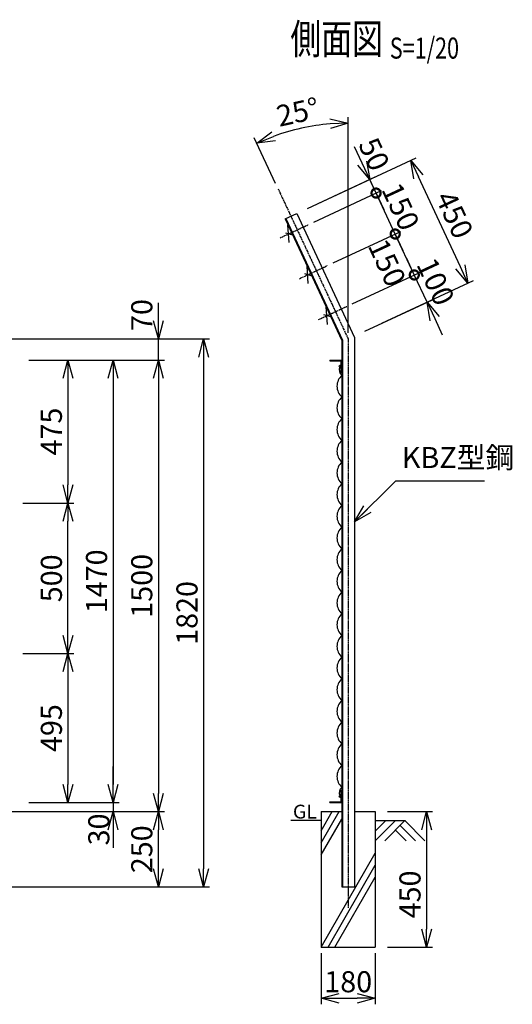
# Model space of a CAD drawing. Units: millimetres. Extents: x 339 to 5206, y 339 to 5061.
# Drawn here: x 3572 to 5206, y 1790 to 5061 of the extents above; entities that cross this region are included whole.
import ezdxf
from ezdxf.enums import TextEntityAlignment as Align

# ---------------------------------------------------------------- set-up
doc = ezdxf.new("R2010")
doc.units = ezdxf.units.MM
doc.header["$LTSCALE"] = 0.2
doc.linetypes.add('CENTER2', pattern=[28.575, 19.05, -3.175, 3.175, -3.175])
for name, color, linetype in [('CENTER', 6, 'CENTER2'), ('L', 7, 'Continuous'), ('M', 82, 'Continuous'), ('TEXT', 150, 'Continuous')]:
    doc.layers.add(name, color=color, linetype=linetype)
doc.styles.add('NCE', font='romans.shx', dxfattribs={"width": 0.8, "bigfont": 'extfont.shx'})
doc.styles.get("Standard").update_dxf_attribs({"font": 'romans.shx', "width": 0.8, "bigfont": 'extfont.shx'})
doc.dimstyles.new('NCE_new_20', dxfattribs={"dimscale": 20, "dimtxt": 3.5, "dimasz": 3, "dimexe": 1, "dimexo": 1, "dimgap": 1, "dimtad": 1, "dimdsep": 46, "dimtxsty": 'NCE', "dimblk": 'OPEN30', "dimcen": 0, "dimclrd": 7, "dimclre": 7, "dimclrt": 256, "dimaunit": 1, "dimadec": 1, "dimazin": 0, "dimtfac": 1, "dimtix": 1, "dimtmove": 2, "dimatfit": 2, "dimldrblk": 'OPEN30', "dimfxl": 1, "dimtolj": 1, "dimtzin": 0, "dimarcsym": 0})

# ---------------------------------------------------------------- blocks, each defined once
blk = doc.blocks.new('金網側面L-1470')
at = {"layer": 'M'}
for centre in [(-6, -20), (-6, -1450)]:
    blk.add_circle(centre, 3, dxfattribs=at)
for centre, radius, start, end in [((17.2, -31.9), 25.7, 159.3652, 227.8927), ((32.5, -87), 48.5, 132.0612, 227.9388), ((32.5, -159), 48.5, 132.0612, 227.9388), ((32.5, -231), 48.5, 132.0612, 227.9388), ((32.5, -303), 48.5, 132.0612, 227.9388), ((32.5, -375), 48.5, 132.0612, 227.9388), ((32.5, -447), 48.5, 132.0612, 227.9388), ((32.5, -519), 48.5, 132.0612, 227.9388), ((32.5, -591), 48.5, 132.0612, 227.9388), ((32.5, -663), 48.5, 132.0612, 227.9388), ((32.5, -735), 48.5, 132.0612, 227.9388), ((32.5, -807), 48.5, 132.0612, 227.9388), ((32.5, -879), 48.5, 132.0612, 227.9388), ((32.5, -951), 48.5, 132.0612, 227.9388), ((32.5, -1023), 48.5, 132.0612, 227.9388), ((32.5, -1095), 48.5, 132.0612, 227.9388), ((32.5, -1167), 48.5, 132.0612, 227.9388), ((32.5, -1239), 48.5, 132.0612, 227.9388), ((32.5, -1311), 48.5, 132.0612, 227.9388), ((32.5, -1383), 48.5, 132.0612, 227.9388), ((17.2, -1438.1), 25.7, 132.1073, 200.6348)]:
    blk.add_arc(centre, radius, start, end, dxfattribs=at)
blk = doc.blocks.new('Title & Scale')
at = {"layer": 'TEXT', "width": 0.75}
blk.add_attdef('図面名', text='', height=5, dxfattribs=at).set_placement((0, 0), align=Align.BOTTOM_RIGHT)
blk.add_attdef('縮尺', text='', height=3.5, dxfattribs=at).set_placement((0, -0.3), align=Align.BOTTOM_LEFT)
blk = doc.blocks.new('_OPEN30')
at = {"color": 0, "linetype": 'ByBlock'}
for p, q in [((-1, 0.268), (0, 0)), ((0, 0), (-1, -0.268)), ((0, 0), (-1, 0))]:
    blk.add_line(p, q, dxfattribs=at)
blk = doc.blocks.new('*D21')
at = {"layer": 'TEXT', "color": 7, "lineweight": -2}
for p, q in [((3581.7, 2955.2), (3751.8, 2955.2)), ((3731.8, 2895.2), (3731.8, 2520.2)), ((3751.8, 2460.2), (3751.8, 2460.2))]:
    blk.add_line(p, q, dxfattribs=at)
at = {"layer": 'TEXT', "color": 7, "lineweight": -2, "xscale": 60, "yscale": 60, "zscale": 60}
for p, rotation in [((3731.8, 2955.2), 90), ((3731.8, 2460.2), 270)]:
    blk.add_blockref('_OPEN30', p, dxfattribs=dict(at, rotation=rotation))
at = {"layer": 'TEXT', "insert": (3676.8, 2707.7), "char_height": 70, "attachment_point": 5, "rotation": 90, "style": 'NCE'}
blk.add_mtext('\\A1;495', dxfattribs=at)
blk = doc.blocks.new('*D22')
at = {"layer": 'TEXT', "color": 7, "lineweight": -2}
for p, q in [((3601.7, 3930.2), (3901.8, 3930.2)), ((3881.8, 3870.2), (3881.8, 2520.2)), ((3901.8, 2460.2), (3901.8, 2460.2))]:
    blk.add_line(p, q, dxfattribs=at)
at = {"layer": 'TEXT', "color": 7, "lineweight": -2, "xscale": 60, "yscale": 60, "zscale": 60}
for p, rotation in [((3881.8, 3930.2), 90), ((3881.8, 2460.2), 270)]:
    blk.add_blockref('_OPEN30', p, dxfattribs=dict(at, rotation=rotation))
at = {"layer": 'TEXT', "insert": (3826.8, 3195.2), "char_height": 70, "attachment_point": 5, "rotation": 90, "style": 'NCE'}
blk.add_mtext('\\A1;1470', dxfattribs=at)
blk = doc.blocks.new('*D23')
at = {"layer": 'TEXT', "color": 7, "lineweight": -2}
for p, q in [((3217.2, 4000.2), (4201.8, 4000.2)), ((4181.8, 3940.2), (4181.8, 2240.2)), ((3271.7, 2180.2), (4201.8, 2180.2))]:
    blk.add_line(p, q, dxfattribs=at)
at = {"layer": 'TEXT', "color": 7, "lineweight": -2, "xscale": 60, "yscale": 60, "zscale": 60}
for p, rotation in [((4181.8, 4000.2), 90), ((4181.8, 2180.2), 270)]:
    blk.add_blockref('_OPEN30', p, dxfattribs=dict(at, rotation=rotation))
at = {"layer": 'TEXT', "insert": (4126.8, 3090.2), "char_height": 70, "attachment_point": 5, "rotation": 90, "style": 'NCE'}
blk.add_mtext('\\A1;1820', dxfattribs=at)
blk = doc.blocks.new('*D24')
at = {"layer": 'TEXT', "color": 7, "lineweight": -2}
for p, q in [((3601.7, 3930.2), (4051.8, 3930.2)), ((4031.8, 3870.2), (4031.8, 2490.2)), ((4051.8, 2430.2), (4051.8, 2430.2))]:
    blk.add_line(p, q, dxfattribs=at)
at = {"layer": 'TEXT', "color": 7, "lineweight": -2, "xscale": 60, "yscale": 60, "zscale": 60}
for p, rotation in [((4031.8, 3930.2), 90), ((4031.8, 2430.2), 270)]:
    blk.add_blockref('_OPEN30', p, dxfattribs=dict(at, rotation=rotation))
at = {"layer": 'TEXT', "insert": (3976.8, 3180.2), "char_height": 70, "attachment_point": 5, "rotation": 90, "style": 'NCE'}
blk.add_mtext('\\A1;1500', dxfattribs=at)
blk = doc.blocks.new('*D25')
at = {"layer": 'TEXT', "color": 7, "lineweight": -2}
for p, q in [((3881.7, 2520.2), (3881.7, 2580.2)), ((3601.7, 2460.2), (3901.7, 2460.2)), ((3881.7, 2460.2), (3881.7, 2430.2)), ((3271.7, 2430.2), (3901.7, 2430.2)), ((3881.7, 2370.2), (3881.7, 2310.2))]:
    blk.add_line(p, q, dxfattribs=at)
at = {"layer": 'TEXT', "color": 7, "lineweight": -2, "xscale": 60, "yscale": 60, "zscale": 60}
for p, rotation in [((3881.7, 2460.2), 270), ((3881.7, 2430.2), 90)]:
    blk.add_blockref('_OPEN30', p, dxfattribs=dict(at, rotation=rotation))
at = {"layer": 'TEXT', "insert": (3834.3, 2371.1), "char_height": 70, "attachment_point": 5, "rotation": 90, "style": 'NCE'}
blk.add_mtext('\\A1;30', dxfattribs=at)
blk = doc.blocks.new('*D27')
at = {"layer": 'TEXT', "color": 7, "lineweight": -2}
for p, q in [((3601.7, 3930.2), (3751.8, 3930.2)), ((3731.8, 3870.2), (3731.8, 3515.2)), ((3601.7, 3455.2), (3751.8, 3455.2))]:
    blk.add_line(p, q, dxfattribs=at)
at = {"layer": 'TEXT', "color": 7, "lineweight": -2, "xscale": 60, "yscale": 60, "zscale": 60}
for p, rotation in [((3731.8, 3930.2), 90), ((3731.8, 3455.2), 270)]:
    blk.add_blockref('_OPEN30', p, dxfattribs=dict(at, rotation=rotation))
at = {"layer": 'TEXT', "insert": (3676.8, 3692.7), "char_height": 70, "attachment_point": 5, "rotation": 90, "style": 'NCE'}
blk.add_mtext('\\A1;475', dxfattribs=at)
blk = doc.blocks.new('*D30')
at = {"layer": 'TEXT', "color": 7, "lineweight": -2}
for p, q in [((4791.8, 2430.2), (4941.8, 2430.2)), ((4921.8, 2370.2), (4921.8, 2040.2)), ((4791.8, 1980.2), (4941.8, 1980.2))]:
    blk.add_line(p, q, dxfattribs=at)
at = {"layer": 'TEXT', "color": 7, "lineweight": -2, "xscale": 60, "yscale": 60, "zscale": 60}
for p, rotation in [((4921.8, 2430.2), 90), ((4921.8, 1980.2), 270)]:
    blk.add_blockref('_OPEN30', p, dxfattribs=dict(at, rotation=rotation))
at = {"layer": 'TEXT', "insert": (4866.8, 2155.2), "char_height": 70, "attachment_point": 5, "rotation": 90, "style": 'NCE'}
blk.add_mtext('\\A1;450', dxfattribs=at)
blk = doc.blocks.new('*D31')
at = {"layer": 'TEXT', "color": 7, "lineweight": -2}
for p, q in [((4571.8, 1960.2), (4571.8, 1790.2)), ((4751.8, 1960.2), (4751.8, 1790.2)), ((4631.8, 1810.2), (4691.8, 1810.2))]:
    blk.add_line(p, q, dxfattribs=at)
at = {"layer": 'TEXT', "color": 7, "lineweight": -2, "xscale": 60, "yscale": 60, "zscale": 60, "rotation": 180}
blk.add_blockref('_OPEN30', (4571.8, 1810.2), dxfattribs=at)
at = {"layer": 'TEXT', "color": 7, "lineweight": -2, "xscale": 60, "yscale": 60, "zscale": 60}
blk.add_blockref('_OPEN30', (4751.8, 1810.2), dxfattribs=at)
at = {"layer": 'TEXT', "insert": (4661.8, 1865.2), "char_height": 70, "attachment_point": 5, "style": 'NCE'}
blk.add_mtext('\\A1;180', dxfattribs=at)
blk = doc.blocks.new('*D36')
at = {"layer": 'TEXT', "color": 7, "lineweight": -2}
for p, q in [((3271.7, 2430.2), (4051.8, 2430.2)), ((4031.8, 2240.2), (4031.8, 2370.2)), ((3291.7, 2180.2), (4051.8, 2180.2))]:
    blk.add_line(p, q, dxfattribs=at)
at = {"layer": 'TEXT', "color": 7, "lineweight": -2, "xscale": 60, "yscale": 60, "zscale": 60}
for p, rotation in [((4031.8, 2430.2), 90), ((4031.8, 2180.2), 270)]:
    blk.add_blockref('_OPEN30', p, dxfattribs=dict(at, rotation=rotation))
at = {"layer": 'TEXT', "insert": (3976.8, 2305.2), "char_height": 70, "attachment_point": 5, "rotation": 90, "style": 'NCE'}
blk.add_mtext('\\A1;250', dxfattribs=at)
blk = doc.blocks.new('有刺鉄線（忍び）')
at = {"layer": 'CENTER'}
for p, q in [((-62.2, -50), (41.2, -50)), ((-62.2, -200), (41.2, -200)), ((-62.2, -350), (41.2, -350))]:
    blk.add_line(p, q, dxfattribs=at)
at = {"layer": 'M'}
for p, q in [((-42.2, -77.3), (-21.3, -22.7)), ((-20.3, -59.8), (-39.2, -43.4)), ((-42.2, -227.3), (-21.3, -172.7)), ((-20.3, -209.8), (-39.2, -193.4)), ((-42.2, -377.3), (-21.3, -322.7)), ((-20.3, -359.8), (-39.2, -343.4))]:
    blk.add_line(p, q, dxfattribs=at)
blk = doc.blocks.new('*D37')
at = {"layer": 'TEXT', "color": 7, "lineweight": -2}
for p, q in [((4031.8, 4060.2), (4031.8, 4120.2)), ((3217.2, 4000.2), (4051.8, 4000.2)), ((4031.8, 3930.2), (4031.8, 4000.2)), ((3621.7, 3930.2), (4051.8, 3930.2)), ((4031.8, 3870.2), (4031.8, 3810.2))]:
    blk.add_line(p, q, dxfattribs=at)
at = {"layer": 'TEXT', "color": 7, "lineweight": -2, "xscale": 60, "yscale": 60, "zscale": 60}
for p, rotation in [((4031.8, 4000.2), 270), ((4031.8, 3930.2), 90)]:
    blk.add_blockref('_OPEN30', p, dxfattribs=dict(at, rotation=rotation))
at = {"layer": 'TEXT', "insert": (3976.8, 4079.8), "char_height": 70, "attachment_point": 5, "rotation": 90, "style": 'NCE'}
blk.add_mtext('\\A1;70', dxfattribs=at)
blk = doc.blocks.new('_DotSmall')
at = {"color": 0, "linetype": 'ByBlock', "const_width": 0.5}
blk.add_lwpolyline([(-0.0625, 0, 1), (0.0625, 0, 1)], format="xyb", close=True, dxfattribs=at)
blk = doc.blocks.new('*D38')
at = {"layer": 'TEXT', "color": 7, "lineweight": -2}
for p, q in [((4881.1, 4212.9), (4855.8, 4267.3)), ((4675, 4116.7), (4899.3, 4221.3)), ((4923.4, 4122.2), (4881.1, 4212.9)), ((4717.2, 4026.1), (4941.5, 4130.7)), ((4948.8, 4067.9), (4974.1, 4013.5))]:
    blk.add_line(p, q, dxfattribs=at)
at = {"layer": 'TEXT', "color": 7, "lineweight": -2, "xscale": 60, "yscale": 60, "zscale": 60}
for name, p, rotation in [('_DotSmall', (4881.1, 4212.9), 294.9999999999999), ('_OPEN30', (4923.4, 4122.2), 114.9999999999999)]:
    blk.add_blockref(name, p, dxfattribs=dict(at, rotation=rotation))
at = {"layer": 'TEXT', "insert": (4952.1, 4190.8), "char_height": 70, "attachment_point": 5, "rotation": 295, "style": 'NCE'}
blk.add_mtext('\\A1; 100', dxfattribs=at)
blk = doc.blocks.new('*D39')
at = {"layer": 'TEXT', "color": 7, "lineweight": -2}
for p, q in [((4611.6, 4252.7), (4835.9, 4357.3)), ((4881.1, 4212.9), (4817.7, 4348.8)), ((4675, 4116.7), (4899.3, 4221.3))]:
    blk.add_line(p, q, dxfattribs=at)
at = {"layer": 'TEXT', "color": 7, "lineweight": -2, "xscale": 60, "yscale": 60, "zscale": 60}
for p, rotation in [((4817.7, 4348.8), 114.9999999999762), ((4881.1, 4212.9), 294.9999999999762)]:
    blk.add_blockref('_DotSmall', p, dxfattribs=dict(at, rotation=rotation))
at = {"layer": 'TEXT', "insert": (4790.8, 4253.3), "char_height": 70, "attachment_point": 5, "rotation": 295, "style": 'NCE'}
blk.add_mtext('\\A1;150', dxfattribs=at)
blk = doc.blocks.new('*D40')
at = {"layer": 'TEXT', "color": 7, "lineweight": -2}
for p, q in [((4754.3, 4484.8), (4729, 4539.1)), ((4548.2, 4388.6), (4772.5, 4493.2)), ((4817.7, 4348.8), (4754.3, 4484.8)), ((4611.6, 4252.7), (4835.9, 4357.3)), ((4817.7, 4348.8), (4843.1, 4294.4))]:
    blk.add_line(p, q, dxfattribs=at)
at = {"layer": 'TEXT', "color": 7, "lineweight": -2, "xscale": 60, "yscale": 60, "zscale": 60}
for p, rotation in [((4754.3, 4484.8), 294.9999999999762), ((4817.7, 4348.8), 114.9999999999762)]:
    blk.add_blockref('_DotSmall', p, dxfattribs=dict(at, rotation=rotation))
at = {"layer": 'TEXT', "insert": (4835.9, 4440), "char_height": 70, "attachment_point": 5, "rotation": 295, "style": 'NCE'}
blk.add_mtext('\\A1;150', dxfattribs=at)
blk = doc.blocks.new('*D41')
at = {"layer": 'TEXT', "color": 7, "lineweight": -2}
for p, q in [((4707.9, 4584.5), (4682.5, 4638.8)), ((4527, 4433.9), (4751.3, 4538.5)), ((4754.3, 4484.8), (4733.2, 4530.1)), ((4548.2, 4388.6), (4772.5, 4493.2)), ((4754.3, 4484.8), (4779.7, 4430.4))]:
    blk.add_line(p, q, dxfattribs=at)
at = {"layer": 'TEXT', "color": 7, "lineweight": -2, "xscale": 60, "yscale": 60, "zscale": 60}
for name, p, rotation in [('_OPEN30', (4733.2, 4530.1), 294.9999999999762), ('_DotSmall', (4754.3, 4484.8), 114.9999999999762)]:
    blk.add_blockref(name, p, dxfattribs=dict(at, rotation=rotation))
at = {"layer": 'TEXT', "insert": (4747.8, 4614.1), "char_height": 70, "attachment_point": 5, "rotation": 295, "style": 'NCE'}
blk.add_mtext('\\A1;50', dxfattribs=at)
blk = doc.blocks.new('*D42')
at = {"layer": 'TEXT', "color": 7, "lineweight": -2}
for p, q in [((4527, 4433.9), (4887.3, 4601.9)), ((5034, 4240), (4894.5, 4539.1)), ((4773.4, 4052.3), (5077.5, 4194.1))]:
    blk.add_line(p, q, dxfattribs=at)
at = {"layer": 'TEXT', "color": 7, "lineweight": -2, "xscale": 60, "yscale": 60, "zscale": 60}
for p, rotation in [((4869.2, 4593.5), 114.9999999999762), ((5059.3, 4185.6), 294.9999999999762)]:
    blk.add_blockref('_OPEN30', p, dxfattribs=dict(at, rotation=rotation))
at = {"layer": 'TEXT', "insert": (5014.1, 4412.8), "char_height": 70, "attachment_point": 5, "rotation": 295, "style": 'NCE'}
blk.add_mtext('\\A1;450', dxfattribs=at)
blk = doc.blocks.new('*D53')
at = {"layer": 'TEXT', "color": 7, "lineweight": -2}
for p, q in [((4661.8, 4020.2), (4661.8, 4737.4)), ((4420.9, 4516.8), (4350.2, 4668.3))]:
    blk.add_line(p, q, dxfattribs=at)
blk.add_arc((4661.8, 4000.2), 717.1, 94.7951, 110.2049, dxfattribs=at)
at = {"layer": 'TEXT', "color": 7, "lineweight": -2, "xscale": 60, "yscale": 60, "zscale": 60}
for p, rotation in [((4661.8, 4717.4), 2.397538863602108), ((4358.7, 4650.2), 202.6024611363979)]:
    blk.add_blockref('_OPEN30', p, dxfattribs=dict(at, rotation=rotation))
at = {"layer": 'TEXT', "insert": (4494.6, 4754.1), "char_height": 70, "attachment_point": 5, "rotation": 12.5, "style": 'NCE'}
blk.add_mtext('\\A1;25°', dxfattribs=at)
blk = doc.blocks.new('*D71')
at = {"layer": 'TEXT', "color": 7, "lineweight": -2}
for p, q in [((3581.7, 3455.2), (3751.8, 3455.2)), ((3731.8, 3015.2), (3731.8, 3395.2)), ((3601.7, 2955.2), (3751.8, 2955.2))]:
    blk.add_line(p, q, dxfattribs=at)
at = {"layer": 'TEXT', "color": 7, "lineweight": -2, "xscale": 60, "yscale": 60, "zscale": 60}
for p, rotation in [((3731.8, 3455.2), 90), ((3731.8, 2955.2), 270)]:
    blk.add_blockref('_OPEN30', p, dxfattribs=dict(at, rotation=rotation))
at = {"layer": 'TEXT', "insert": (3676.8, 3205.2), "char_height": 70, "attachment_point": 5, "rotation": 90, "style": 'NCE'}
blk.add_mtext('\\A1;500', dxfattribs=at)

msp = doc.modelspace()

# ---------------------------------------------------------------- linework, layer by layer
at = {"layer": 'CENTER'}
for p, q in [((4429.314, 4498.712), (4661.754, 4000.243)), ((4661.754, 4000.243), (4661.754, 2110.243))]:
    msp.add_line(p, q, dxfattribs=at)
at = {"layer": 'L'}
for p, q in [((4571.753, 2366.319), (4608.659, 2430.243)), ((4571.753, 2326.319), (4631.753, 2430.242)), ((4571.754, 2400.243), (4471.754, 2400.243)), ((4571.753, 2286.319), (4640.554, 2405.486)), ((4818.25, 2400.243), (4751.753, 2333.747)), ((4786.752, 2400.244), (4751.754, 2365.247)), ((4751.754, 2400.243), (4851.754, 2400.243)), ((4849.751, 2400.243), (4782.931, 2333.423)), ((4849.751, 2400.243), (4916.57, 2333.423)), ((4818.255, 2368.747), (4853.579, 2333.423)), ((4834.003, 2384.496), (4885.075, 2333.423)), ((4571.754, 1980.244), (4751.753, 2292.012)), ((4594.847, 1980.243), (4751.753, 2252.012)), ((4617.942, 1980.243), (4751.754, 2212.012))]:
    msp.add_line(p, q, dxfattribs=at)
at = {"layer": 'M'}
for p, q in [((4452.362, 4399.122), (4490.789, 4417.041)), ((4490.789, 4417.041), (4682.954, 4004.943)), ((4452.362, 4399.122), (4640.554, 3995.543)), ((4454.718, 4400.221), (4643.154, 3996.119)), ((4640.554, 3995.543), (4640.554, 2180.243)), ((4643.154, 3996.119), (4643.154, 2180.243)), ((4682.954, 4004.943), (4682.954, 2180.243)), ((4600.554, 3930.243), (4600.554, 3927.443)), ((4600.554, 3930.243), (4640.554, 3930.243)), ((4600.554, 3927.443), (4637.754, 3927.443)), ((4637.754, 3927.443), (4637.754, 3890.243)), ((4637.754, 3890.243), (4640.554, 3890.243)), ((4637.754, 2500.243), (4637.754, 2463.043)), ((4637.754, 2500.243), (4640.553, 2500.243)), ((4600.553, 2460.243), (4640.553, 2460.243)), ((4600.554, 2463.043), (4637.754, 2463.043)), ((4600.554, 2460.243), (4600.554, 2463.043)), ((4571.754, 2430.243), (4571.754, 1980.243)), ((4571.754, 2430.243), (4640.554, 2430.243)), ((4682.954, 2430.243), (4751.754, 2430.243)), ((4751.754, 2430.243), (4751.754, 1980.243)), ((4640.554, 2180.243), (4682.954, 2180.243)), ((4571.754, 1980.243), (4751.754, 1980.243))]:
    msp.add_line(p, q, dxfattribs=at)

# ---------------------------------------------------------------- block references
at = {"layer": 'M', "rotation": 24.99999999997614}
msp.add_blockref('有刺鉄線（忍び）', (4471.576, 4408.081), dxfattribs=at)
at = {"layer": 'M'}
msp.add_blockref('金網側面L-1470', (4640.552, 3930.243), dxfattribs=at)
at = {"layer": 'TEXT', "xscale": 20, "yscale": 20, "zscale": 20}
msp.add_blockref('Title & Scale', (4799.801, 4915.603), dxfattribs=at).add_auto_attribs({'図面名': '%%u側面図 ', '縮尺': '%%uS=1/20'})

# ---------------------------------------------------------------- texts
at = {"layer": 'TEXT', "width": 1.028571}
msp.add_text('GL', height=46, dxfattribs=at).set_placement((4478.325, 2407.243))
at = {"layer": 'TEXT', "insert": (4839.838, 3549.467), "char_height": 70, "attachment_point": 7, "style": 'NCE'}
msp.add_mtext('KBZ型鋼', dxfattribs=at)

# ---------------------------------------------------------------- dimensions: what is measured, and where the dimension line sits
at = {"layer": 'TEXT'}
dim = msp.add_angular_dim_2l(base=(4557.817, 4709.813), line1=((4661.754, 4000.243), (4661.754, 2110.243)), line2=((4429.314, 4498.712), (4661.754, 4000.243)), dimstyle='NCE_new_20', override={"dimadec": 0}, dxfattribs=at)
dim.commit()
dim.dimension.update_dxf_attribs({"geometry": '*D53', "text_midpoint": (4494.632, 4754.082)})
for base, p1, p2, angle, override, picture, middle in [((4733.216, 4530.086), (4530.047, 4380.178), (4508.916, 4425.493), 295, {"dimdec": 2, "dimblk1": 'DotSmall', "dimblk2": 'OPEN30', "dimsah": 1}, '*D41', (4747.769, 4614.127)), ((4817.74, 4348.825), (4656.832, 4108.285), (4593.439, 4244.232), 295, {"dimtad": 2, "dimdec": 2, "dimblk1": 'DotSmall', "dimblk2": 'DotSmall', "dimsah": 1}, '*D39', (4790.825, 4253.29)), ((4031.766, 4000.243), (3601.746, 3930.243), (3197.247, 4000.243), 90, {"dimtad": 1}, '*D37', (3976.766, 4079.8))]:
    dim = msp.add_linear_dim(base=base, p1=p1, p2=p2, angle=angle, dimstyle='NCE_new_20', override=override, dxfattribs=at)
    dim.commit()
    dim.dimension.update_dxf_attribs({"geometry": picture, "text_midpoint": middle, "dimtype": 160})
for base, p1, p2, override, picture, middle in [((4869.162, 4593.479), (4755.285, 4043.857), (4508.916, 4425.493), {"dimdec": 2}, '*D42', (5014.098, 4412.804)), ((4754.347, 4484.771), (4593.439, 4244.232), (4530.047, 4380.178), {"dimdec": 2, "dimblk1": 'DotSmall', "dimblk2": 'DotSmall', "dimsah": 1}, '*D40', (4835.89, 4440.042))]:
    dim = msp.add_linear_dim(base=base, p1=p1, p2=p2, angle=295, dimstyle='NCE_new_20', override=override, dxfattribs=at)
    dim.commit()
    dim.dimension.update_dxf_attribs({"geometry": picture, "text_midpoint": middle})
dim = msp.add_aligned_dim(p1=(4699.094, 4017.655), p2=(4656.832, 4108.285), distance=-247.488, text=' <>', dimstyle='NCE_new_20', override={"dimdec": 2, "dimblk1": 'OPEN30', "dimblk2": 'DotSmall', "dimsah": 1}, dxfattribs=at)
dim.commit()
dim.dimension.update_dxf_attribs({"geometry": '*D38', "text_midpoint": (4952.11, 4190.807)})
for base, p1, p2, picture, middle in [((4181.767, 2180.243), (3197.247, 4000.243), (3251.747, 2180.243), '*D23', (4126.767, 3090.243)), ((3881.766, 2460.243), (3581.746, 3930.243), (3881.766, 2460.243), '*D22', (3826.766, 3195.243)), ((4031.766, 2430.243), (3581.746, 3930.243), (4031.766, 2430.243), '*D24', (3976.766, 3180.243)), ((3731.766, 3455.243), (3581.746, 3930.243), (3581.746, 3455.243), '*D27', (3676.766, 3692.743)), ((3731.766, 3455.243), (3581.746, 2955.243), (3561.746, 3455.243), '*D71', (3676.766, 3205.243)), ((3731.766, 2460.243), (3561.746, 2955.243), (3731.766, 2460.243), '*D21', (3676.766, 2707.743)), ((4031.766, 2430.243), (3271.747, 2180.243), (3251.746, 2430.243), '*D36', (3976.766, 2305.243))]:
    dim = msp.add_linear_dim(base=base, p1=p1, p2=p2, angle=90, dimstyle='NCE_new_20', dxfattribs=at)
    dim.commit()
    dim.dimension.update_dxf_attribs({"geometry": picture, "text_midpoint": middle})
for base, p1, p2, picture, middle in [((3881.747, 2430.243), (3581.746, 2460.243), (3251.747, 2430.243), '*D25', (3834.314, 2371.115)), ((4921.754, 1980.243), (4771.754, 2430.243), (4771.754, 1980.243), '*D30', (4866.754, 2155.243))]:
    dim = msp.add_linear_dim(base=base, p1=p1, p2=p2, angle=90, dimstyle='NCE_new_20', dxfattribs=at)
    dim.commit()
    dim.dimension.update_dxf_attribs({"geometry": picture, "text_midpoint": middle, "dimtype": 160})
dim = msp.add_linear_dim(base=(4751.754, 1810.243), p1=(4571.754, 1980.243), p2=(4751.754, 1980.243), dimstyle='NCE_new_20', dxfattribs=at)
dim.commit()
dim.dimension.update_dxf_attribs({"geometry": '*D31', "text_midpoint": (4661.754, 1865.243)})

# ---------------------------------------------------------------- leaders
at = {"layer": 'TEXT', "annotation_type": 0, "has_hookline": 1, "hookline_direction": 0, "text_width": 274.133}
msp.add_leader([(4682.954, 3392.593), (4819.828, 3529.467), (4819.838, 3529.467)], dimstyle='NCE_new_20', override={"dimgap": 1, "dimtad": 1}, dxfattribs=at)

doc.saveas('drawing.dxf')
